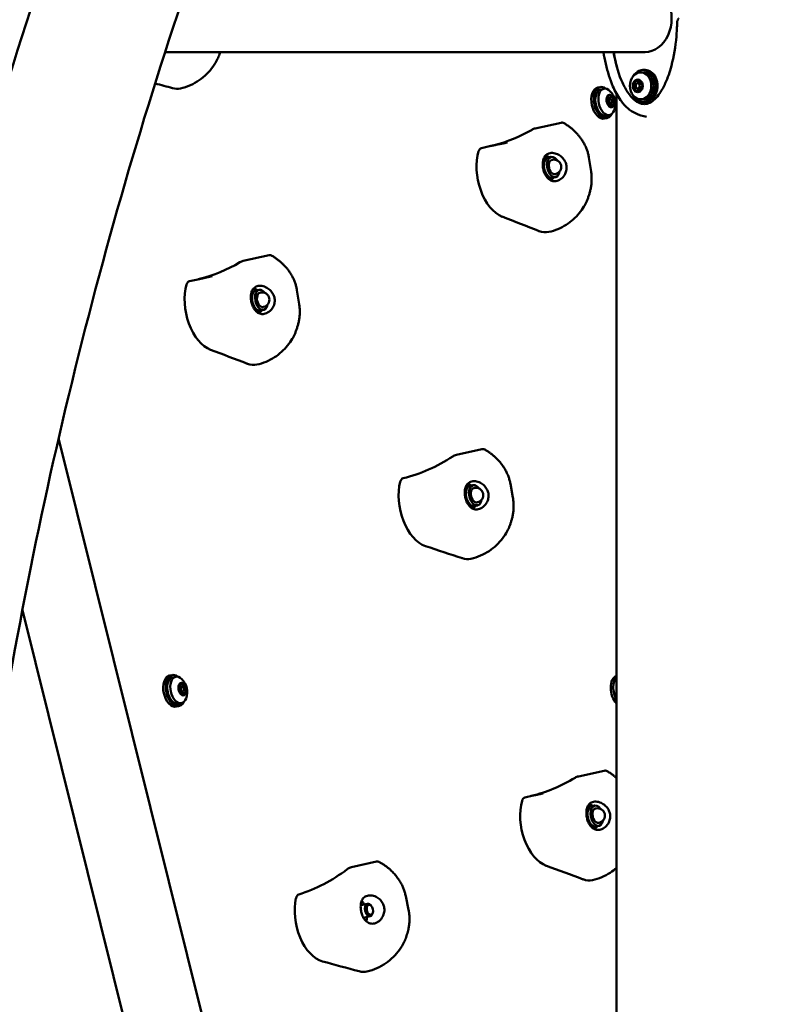
# Model space of a CAD drawing. Units: millimetres. Extents: x 1662 to 3118, y 676 to 1029.
# Drawn here: x 2855 to 2902, y 804 to 866 of the extents above; entities that cross this region are included whole.
import ezdxf

# ---------------------------------------------------------------- set-up
doc = ezdxf.new("R2010")
doc.units = ezdxf.units.MM
doc.header["$LTSCALE"] = 10
doc.layers.add('Widoczne (ISO)', color=7, linetype='Continuous', lineweight=50)
doc.styles.get("Standard").update_dxf_attribs({"font": 'tahoma.ttf'})
doc.dimstyles.new('Karol 10', dxfattribs={"dimtxt": 10, "dimasz": 5, "dimexe": 0.18, "dimexo": 0.0625, "dimgap": 0.09, "dimtad": 1, "dimdec": 0, "dimzin": 0, "dimdsep": 46, "dimtxsty": 'Standard', "dimcen": 0.09, "dimadec": 0, "dimazin": 0, "dimtfac": 1, "dimtdec": 0, "dimtofl": 0, "dimtmove": 0, "dimatfit": 3, "dimfxl": 0, "dimtolj": 1, "dimtzin": 0, "dimarcsym": 0})

# ---------------------------------------------------------------- blocks, each defined once
blk = doc.blocks.new('A$C62DE3685')
at = {"layer": 'Widoczne (ISO)'}
for p, q in [((1183.573, 188.281), (1213.794, 188.281)), ((1213.671, 187.001), (1213.518, 187.001)), ((1213.671, 187.151), (1213.794, 187.151)), ((1213.22, 186.22), (1213.074, 186.22)), ((1213.382, 186.445), (1213.286, 186.445)), ((1213.334, 186.311), (1213.518, 186.311)), ((1213.382, 186.445), (1213.519, 186.445)), ((1213.593, 186.22), (1213.595, 186.22)), ((1210.814, 186.037), (1210.971, 186.072)), ((1211.003, 185.926), (1211.2, 185.969)), ((1211.995, 126.651), (1211.995, 185.664)), ((1213.074, 186.081), (1213.22, 186.081)), ((1213.286, 185.856), (1213.382, 185.856)), ((1213.334, 185.991), (1213.518, 185.991)), ((1213.519, 185.856), (1213.382, 185.856)), ((1213.595, 186.081), (1213.593, 186.081)), ((1211.383, 185.39), (1211.457, 185.407)), ((1211.585, 185.347), (1211.4, 185.307)), ((1211.654, 185.035), (1211.442, 184.988)), ((1211.51, 184.976), (1211.462, 184.965)), ((1211.728, 185.407), (1211.492, 185.355)), ((1211.572, 184.93), (1211.781, 184.976)), ((1213.671, 185.301), (1213.518, 185.301)), ((1213.671, 185.151), (1213.794, 185.151)), ((1211.37, 184.266), (1211.566, 184.309)), ((1206.877, 183.466), (1208.509, 183.827)), ((1211.245, 184.084), (1211.402, 184.119)), ((1203.492, 182.234), (1204.007, 182.348)), ((1207.468, 181.682), (1207.633, 181.719)), ((1207.685, 181.628), (1207.879, 181.671)), ((1207.92, 181.485), (1207.959, 181.494)), ((1210.259, 181.629), (1210.396, 180.753)), ((1208.118, 180.587), (1208.158, 180.595)), ((1207.806, 180.221), (1207.927, 180.247)), ((1207.966, 180.358), (1208.159, 180.401)), ((1188.489, 175.116), (1190.117, 175.475)), ((1185.109, 173.843), (1185.629, 173.957)), ((1189.088, 173.312), (1189.253, 173.348)), ((1189.305, 173.257), (1189.499, 173.3)), ((1189.54, 173.114), (1189.579, 173.123)), ((1191.874, 173.279), (1192.014, 172.405)), ((1189.426, 171.85), (1189.546, 171.876)), ((1189.586, 171.988), (1189.779, 172.03)), ((1189.738, 172.216), (1189.777, 172.225)), ((1191.855, 103.644), (1176.866, 163.945)), ((1201.92, 162.907), (1203.523, 163.261)), ((1202.559, 161.002), (1202.722, 161.038)), ((1202.774, 160.947), (1202.968, 160.99)), ((1203.009, 160.804), (1203.048, 160.813)), ((1205.315, 161.078), (1205.473, 160.208)), ((1202.891, 159.539), (1203.015, 159.566)), ((1203.054, 159.678), (1203.248, 159.72)), ((1203.207, 159.906), (1203.246, 159.914)), ((1187.292, 101.979), (1174.581, 153.115)), ((1183.855, 148.989), (1184.012, 149.024)), ((1184.044, 148.878), (1184.241, 148.921)), ((1184.424, 148.342), (1184.498, 148.358)), ((1184.626, 148.299), (1184.441, 148.259)), ((1184.769, 148.358), (1184.533, 148.306)), ((1184.695, 147.987), (1184.483, 147.94)), ((1184.551, 147.928), (1184.504, 147.917)), ((1184.613, 147.882), (1184.822, 147.928)), ((1184.286, 147.036), (1184.443, 147.071)), ((1184.411, 147.218), (1184.607, 147.261)), ((1209.607, 142.642), (1211.228, 143)), ((1206.233, 141.319), (1206.758, 141.435)), ((1210.215, 140.813), (1210.379, 140.849)), ((1210.432, 140.758), (1210.625, 140.801)), ((1210.666, 140.616), (1210.705, 140.624)), ((1210.864, 139.717), (1210.904, 139.726)), ((1210.551, 139.351), (1210.673, 139.378)), ((1210.712, 139.489), (1210.905, 139.532)), ((1195.319, 136.922), (1196.893, 137.27)), ((1198.725, 135.104), (1198.903, 134.239)), ((1195.889, 134.521), (1196.319, 134.616)), ((1196.556, 134.483), (1196.517, 134.527)), ((1196.65, 134.055), (1196.634, 133.998)), ((1196.061, 133.74), (1196.491, 133.835))]:
    blk.add_line(p, q, dxfattribs=at)
for centre, radius, start, end in [((1210.764, 185.002), 1.159, 339.99254, 44.90811), ((1208.058, 181.045), 0.46, 282.45033, 102.45033), ((1189.678, 172.674), 0.46, 282.45033, 102.45033), ((1203.147, 160.364), 0.46, 282.45033, 102.45033), ((1183.805, 147.954), 1.159, 339.99254, 44.90811), ((1210.805, 140.175), 0.46, 282.45033, 102.45033)]:
    blk.add_arc(centre, radius, start, end, dxfattribs=at)
for centre, major_axis, ratio, start_param, end_param in [((1213.794, 190.401), (0, -2.12), 0.789934, 0, 3.141593), ((1213.671, 186.151), (0, -1), 0.789934, 5.335612, 10.372351), ((1213.671, 186.151), (0, -0.85), 0.789934, 0, 3.141593), ((1213.794, 186.151), (0, -1), 0.789934, 0, 3.141593), ((171.359, 28218.599), (6226.281, -28200.614), 0.592672, 5.983333, 5.983395), ((1211.186, 185.096), (0.216, -0.976), 0.592672, 2.524995, 6.899783), ((1213.334, 186.151), (0, -0.4), 0.789934, 3.665191, 4.712389), ((1213.073, 186.151), (0, 0.07), 0.789934, 6.273084, 7.853982), ((1213.073, 186.151), (0, -0.07), 0.789934, 4.712389, 6.293286), ((1213.334, 186.151), (0, -0.4), 0.789934, 4.712389, 5.759587), ((1213.074, 186.27), (0, -0.05), 0.789934, 6.273084, 7.504044), ((1213.334, 186.151), (0, 0.3), 0.789934, 0.873537, 1.220858), ((1213.203, 186.436), (0, 0.07), 0.789934, 0.523599, 2.104496), ((1213.122, 186.375), (0, 0.05), 0.789934, 4.01513, 5.246089), ((1213.334, 186.151), (0, 0.4), 0.789934, 5.759587, 6.806784), ((1213.203, 186.436), (0, 0.07), 0.789934, 5.225887, 6.806784), ((1213.257, 186.151), (0, 0.07), 0.789934, 0.976671, 2.164921), ((1213.286, 186.495), (0, -0.05), 0.789934, 5.225887, 6.456846), ((1213.334, 186.151), (0, 0.3), 0.789934, 6.109525, 6.456846), ((1213.518, 186.151), (0, -0.3), 0.789934, 4.01513, 4.155739), ((1213.387, 186.436), (0, 0.07), 0.789934, 1.442628, 2.104496), ((1213.306, 186.375), (0, -0.05), 0.789934, 0.873537, 2.104496), ((1213.382, 186.495), (0, -0.05), 0.789934, 6.109525, 7.340484), ((1213.464, 186.436), (0, 0.07), 0.789934, 5.759587, 7.340484), ((1213.464, 186.436), (0, -0.07), 0.789934, 1.037096, 2.617994), ((1213.334, 186.151), (0, 0.4), 0.789934, 4.712389, 5.759587), ((1213.334, 186.151), (0, 0.4), 0.789934, 3.665191, 4.712389), ((1213.546, 186.375), (0, -0.05), 0.789934, 4.178689, 5.409648), ((1213.334, 186.151), (0, -0.3), 0.789934, 1.920734, 2.268056), ((1213.518, 186.151), (0, 0.16), 0.789934, 6.14631, 6.283185), ((1213.593, 186.27), (0, -0.05), 0.789934, 5.062327, 6.293286), ((1213.594, 186.151), (0, 0.07), 0.789934, 4.712389, 6.293286), ((1213.594, 186.151), (0, -0.07), 0.789934, 6.273084, 7.853982), ((1213.518, 186.151), (0, 0.16), 0.789934, 4.464967, 4.959811), ((1183.952, 188.624), (0.582, -2.637), 0.592672, 5.983395, 6.283185), ((1211.029, 185.061), (0.216, -0.976), 0.592672, 3.141593, 6.283185), ((1211.186, 185.096), (-0.183, 0.83), 0.592672, 0, 3.141593), ((1211.383, 185.139), (-0.183, 0.83), 0.592672, 5.533064, 10.174899), ((1211.619, 185.191), (-0.086, 0.391), 0.592672, 6.153071, 7.200269), ((1211.501, 185.515), (0.0108, -0.0488), 0.592672, 0.219824, 1.450783), ((1211.573, 185.516), (-0.0151, 0.0684), 0.592672, 6.153071, 7.733969), ((1211.573, 185.516), (-0.0151, 0.0684), 0.592672, 4.572174, 6.153071), ((1211.619, 185.191), (-0.086, 0.391), 0.592672, 5.105874, 6.153071), ((1211.646, 185.515), (0.0108, -0.0488), 0.592672, 4.572174, 5.803133), ((1213.074, 186.031), (0, 0.05), 0.789934, 5.062327, 6.293286), ((1213.334, 186.151), (0, 0.3), 0.789934, 1.920734, 2.268056), ((1213.203, 185.865), (0, 0.07), 0.789934, 1.037096, 2.617994), ((1213.122, 185.926), (0, 0.05), 0.789934, 4.178689, 5.409648), ((1213.203, 185.865), (0, -0.07), 0.789934, 5.759587, 7.340484), ((1213.334, 186.151), (0, -0.4), 0.789934, 5.759587, 6.806784), ((1213.286, 185.806), (0, 0.05), 0.789934, 6.109525, 7.340484), ((1213.334, 186.151), (0, -0.3), 0.789934, 6.109525, 6.456846), ((1213.518, 186.151), (0, -0.3), 0.789934, 5.269039, 5.409648), ((1213.387, 185.865), (0, 0.07), 0.789934, 1.037096, 1.698964), ((1213.306, 185.926), (0, 0.05), 0.789934, 4.178689, 5.409648), ((1213.382, 185.806), (0, 0.05), 0.789934, 5.225887, 6.456846), ((1213.464, 185.865), (0, -0.07), 0.789934, 5.225887, 6.806784), ((1213.464, 185.865), (0, -0.07), 0.789934, 0.523599, 2.104496), ((1213.546, 185.926), (0, -0.05), 0.789934, 4.01513, 5.246089), ((1213.334, 186.151), (0, -0.3), 0.789934, 0.873537, 1.220858), ((1213.518, 186.151), (0, -0.16), 0.789934, 0, 0.136875), ((1213.593, 186.031), (0, 0.05), 0.789934, 6.273084, 7.504044), ((1211.619, 185.191), (0.086, -0.391), 0.592672, 4.058676, 5.105874), ((1211.424, 185.354), (-0.0151, 0.0684), 0.592672, 0.917084, 2.497981), ((1211.424, 185.354), (-0.0151, 0.0684), 0.592672, 5.619371, 7.200269), ((1211.403, 185.251), (-0.0108, 0.0488), 0.592672, 4.408614, 5.639574), ((1211.47, 185.029), (-0.0151, 0.0684), 0.592672, 0.383384, 1.964281), ((1211.383, 185.139), (-0.065, 0.293), 0.592672, 5.455812, 5.669175), ((1211.619, 185.191), (-0.065, 0.293), 0.592672, 1.267022, 1.614343), ((1211.447, 185.455), (0.0108, -0.0488), 0.592672, 5.619371, 6.850331), ((1211.47, 185.029), (0.0151, -0.0684), 0.592672, 5.105874, 6.686771), ((1211.619, 185.191), (0.086, -0.391), 0.592672, 5.105874, 6.153071), ((1211.42, 185.132), (0.0108, -0.0488), 0.592672, 0.383384, 1.614343), ((1211.481, 185.403), (0.0108, -0.0488), 0.592672, 5.455812, 6.283185), ((1211.619, 185.191), (-0.065, 0.293), 0.592672, 0.219824, 0.567145), ((1211.521, 184.927), (-0.0108, 0.0488), 0.592672, 5.455812, 6.686771), ((1211.619, 185.191), (-0.065, 0.293), 0.592672, 2.314219, 2.661541), ((1211.532, 185.302), (0.0151, -0.0684), 0.592672, 2.069416, 2.610535), ((1211.592, 184.867), (-0.0108, 0.0488), 0.592672, 4.572174, 5.803133), ((1211.578, 184.977), (0.0151, -0.0684), 0.592672, 0.881534, 2.191025), ((1211.619, 185.191), (0.065, -0.293), 0.592672, 2.314219, 2.661541), ((1211.619, 185.191), (0.086, -0.391), 0.592672, 6.153071, 7.200269), ((1211.717, 185.455), (0.0108, -0.0488), 0.592672, 5.455812, 6.686771), ((1211.737, 184.867), (-0.0108, 0.0488), 0.592672, 0.219824, 1.450783), ((1211.619, 185.191), (0.065, -0.293), 0.592672, 0.219824, 0.567145), ((1211.768, 185.354), (-0.0151, 0.0684), 0.592672, 5.105874, 6.686771), ((1211.792, 184.927), (-0.0108, 0.0488), 0.592672, 5.619371, 6.850331), ((1211.818, 185.251), (-0.0108, 0.0488), 0.592672, 0.383384, 1.614343), ((1211.619, 185.191), (0.065, -0.293), 0.592672, 1.267022, 1.614343), ((1211.768, 185.354), (0.0151, -0.0684), 0.592672, 0.383384, 1.964281), ((1211.619, 185.191), (-0.086, 0.391), 0.592672, 4.058676, 5.105874), ((1211.814, 185.029), (0.0151, -0.0684), 0.592672, 5.619371, 7.200269), ((1211.835, 185.132), (0.0108, -0.0488), 0.592672, 4.408614, 5.639574), ((1211.814, 185.029), (0.0151, -0.0684), 0.592672, 0.917084, 2.497981), ((1211.665, 184.866), (0.0151, -0.0684), 0.592672, 4.572174, 6.153071), ((1211.665, 184.866), (0.0151, -0.0684), 0.592672, 6.153071, 7.733969), ((1198.128, 208.617), (5.806, -26.297), 0.592672, 0.023184, 0.183401), ((1207.296, 181.567), (-0.419, 1.9), 0.592672, 0, 0.183401), ((1204.839, 180.474), (0.58, -2.626), 0.592672, 3.955253, 5.905066), ((1203.603, 181.73), (-0.111, 0.504), 0.592672, 0, 0.81366), ((1204.584, 180.187), (-1.86, 1.315), 0.957265, 5.555827, 5.566752), ((1207.826, 180.993), (-0.14, 0.635), 0.592672, 0.488992, 1.53619), ((1207.826, 180.993), (-0.14, 0.635), 0.592672, 0, 0.488992), ((1208.019, 181.036), (-0.14, 0.635), 0.592672, 5.311631, 10.396332), ((1208.019, 181.036), (-0.099, 0.449), 0.592672, 0, 3.141593), ((1207.826, 180.993), (-0.14, 0.635), 0.592672, 1.53619, 2.583387), ((1207.826, 180.993), (0.14, -0.635), 0.592672, 5.72498, 6.283185), ((1588.596, 27748.749), (6226.281, -28200.613), 0.592672, 5.905066, 5.905196), ((1207.152, 179.579), (0.582, -2.637), 0.592672, 5.905196, 6.283185), ((1179.637, 200.207), (5.806, -26.297), 0.592672, 0.019437, 0.19015), ((1188.909, 173.216), (-0.419, 1.9), 0.592672, 0, 0.19015), ((1185.22, 173.339), (-0.111, 0.504), 0.592672, 0, 0.820409), ((1186.206, 171.801), (-1.871, 1.294), 0.956679, 5.54829, 5.556559), ((1186.46, 172.095), (0.58, -2.626), 0.592672, 3.962002, 5.911815), ((1189.445, 172.622), (-0.14, 0.635), 0.592672, 0.488992, 1.53619), ((1189.445, 172.622), (-0.14, 0.635), 0.592672, 0, 0.488992), ((1189.639, 172.665), (-0.14, 0.635), 0.592672, 5.311631, 10.396332), ((1189.639, 172.665), (-0.099, 0.449), 0.592672, 0, 3.141593), ((1189.445, 172.622), (-0.14, 0.635), 0.592672, 1.53619, 2.583387), ((1189.445, 172.622), (0.14, -0.635), 0.592672, 5.72498, 6.283185), ((1449.877, 27786.854), (6226.281, -28200.613), 0.592672, 5.911815, 5.911945), ((1188.774, 171.224), (0.582, -2.637), 0.592672, 5.911945, 6.283185), ((1192.553, 187.676), (5.806, -26.297), 0.592672, 0.013269, 0.224351), ((1202.34, 161.007), (-0.419, 1.9), 0.592672, 0, 0.224351), ((1198.68, 160.924), (-0.111, 0.504), 0.592672, 0.013269, 0.85461), ((1199.936, 159.741), (0.58, -2.626), 0.592672, 3.996202, 5.946016), ((1202.914, 160.312), (-0.14, 0.635), 0.592672, 0.488992, 1.53619), ((1202.914, 160.312), (-0.14, 0.635), 0.592672, 0, 0.488992), ((1203.108, 160.355), (-0.14, 0.635), 0.592672, 5.311631, 10.396332), ((1203.108, 160.355), (-0.099, 0.449), 0.592672, 0, 3.141593), ((1202.914, 160.312), (-0.14, 0.635), 0.592672, 1.53619, 2.583387), ((1202.914, 160.312), (0.14, -0.635), 0.592672, 5.72498, 6.283185), ((853.445, 27990.685), (6226.281, -28200.613), 0.592672, 5.946016, 5.946146), ((1202.25, 158.993), (0.582, -2.637), 0.592672, 5.946146, 6.283185), ((1184.07, 148.013), (0.216, -0.976), 0.592672, 3.141593, 6.283185), ((1184.228, 148.048), (0.216, -0.976), 0.592672, 2.524995, 6.899783), ((1184.424, 148.091), (-0.183, 0.83), 0.592672, 5.533064, 10.174899), ((1212.254, 148.013), (-0.216, 0.976), 0.592672, 0.076146, 2.352249), ((1212.412, 148.048), (-0.216, 0.976), 0.592672, 0.3831, 2.045294), ((1184.228, 148.048), (-0.183, 0.83), 0.592672, 0, 3.141593), ((1184.66, 148.143), (0.086, -0.391), 0.592672, 4.058676, 5.105874), ((1184.465, 148.306), (-0.0151, 0.0684), 0.592672, 0.917084, 2.497981), ((1184.66, 148.143), (-0.086, 0.391), 0.592672, 6.153071, 7.200269), ((1184.465, 148.306), (-0.0151, 0.0684), 0.592672, 5.619371, 7.200269), ((1184.424, 148.091), (-0.065, 0.293), 0.592672, 5.455812, 5.669175), ((1184.488, 148.407), (0.0108, -0.0488), 0.592672, 5.619371, 6.850331), ((1184.522, 148.355), (0.0108, -0.0488), 0.592672, 5.455812, 6.283185), ((1184.66, 148.143), (-0.065, 0.293), 0.592672, 0.219824, 0.567145), ((1184.542, 148.467), (0.0108, -0.0488), 0.592672, 0.219824, 1.450783), ((1184.614, 148.468), (-0.0151, 0.0684), 0.592672, 6.153071, 7.733969), ((1184.573, 148.253), (0.0151, -0.0684), 0.592672, 2.069416, 2.610535), ((1184.614, 148.468), (-0.0151, 0.0684), 0.592672, 4.572174, 6.153071), ((1184.66, 148.143), (-0.086, 0.391), 0.592672, 5.105874, 6.153071), ((1184.687, 148.467), (0.0108, -0.0488), 0.592672, 4.572174, 5.803133), ((1184.66, 148.143), (0.065, -0.293), 0.592672, 2.314219, 2.661541), ((1184.758, 148.407), (0.0108, -0.0488), 0.592672, 5.455812, 6.686771), ((1184.809, 148.306), (-0.0151, 0.0684), 0.592672, 5.105874, 6.686771), ((1184.809, 148.306), (0.0151, -0.0684), 0.592672, 0.383384, 1.964281), ((1184.66, 148.143), (-0.086, 0.391), 0.592672, 4.058676, 5.105874), ((1184.444, 148.203), (-0.0108, 0.0488), 0.592672, 4.408614, 5.639574), ((1184.511, 147.981), (-0.0151, 0.0684), 0.592672, 0.383384, 1.964281), ((1184.66, 148.143), (-0.065, 0.293), 0.592672, 1.267022, 1.614343), ((1184.511, 147.981), (0.0151, -0.0684), 0.592672, 5.105874, 6.686771), ((1184.66, 148.143), (0.086, -0.391), 0.592672, 5.105874, 6.153071), ((1184.461, 148.084), (0.0108, -0.0488), 0.592672, 0.383384, 1.614343), ((1184.562, 147.879), (-0.0108, 0.0488), 0.592672, 5.455812, 6.686771), ((1184.66, 148.143), (-0.065, 0.293), 0.592672, 2.314219, 2.661541), ((1184.634, 147.819), (-0.0108, 0.0488), 0.592672, 4.572174, 5.803133), ((1184.619, 147.928), (0.0151, -0.0684), 0.592672, 0.881534, 2.191025), ((1184.706, 147.818), (0.0151, -0.0684), 0.592672, 4.572174, 6.153071), ((1184.66, 148.143), (0.086, -0.391), 0.592672, 6.153071, 7.200269), ((1184.706, 147.818), (0.0151, -0.0684), 0.592672, 6.153071, 7.733969), ((1184.778, 147.819), (-0.0108, 0.0488), 0.592672, 0.219824, 1.450783), ((1184.66, 148.143), (0.065, -0.293), 0.592672, 0.219824, 0.567145), ((1184.833, 147.879), (-0.0108, 0.0488), 0.592672, 5.619371, 6.850331), ((1184.859, 148.203), (-0.0108, 0.0488), 0.592672, 0.383384, 1.614343), ((1184.66, 148.143), (0.065, -0.293), 0.592672, 1.267022, 1.614343), ((1184.855, 147.981), (0.0151, -0.0684), 0.592672, 5.619371, 7.200269), ((1184.876, 148.084), (0.0108, -0.0488), 0.592672, 4.408614, 5.639574), ((1184.855, 147.981), (0.0151, -0.0684), 0.592672, 0.917084, 2.497981), ((1200.629, 167.658), (5.806, -26.297), 0.592672, 0.012791, 0.198412), ((1210.026, 140.742), (-0.419, 1.9), 0.592672, 0, 0.198412), ((1207.588, 139.586), (0.58, -2.626), 0.592672, 3.970263, 5.920077), ((1206.344, 140.815), (-0.111, 0.504), 0.592672, 0, 0.828671), ((1207.335, 139.285), (-1.884, 1.267), 0.955945, 5.539241, 5.544252), ((1210.765, 140.166), (-0.14, 0.635), 0.592672, 5.311631, 10.396332), ((1210.572, 140.124), (-0.14, 0.635), 0.592672, 0.488992, 1.53619), ((1210.572, 140.124), (-0.14, 0.635), 0.592672, 0, 0.488992), ((1210.765, 140.166), (-0.099, 0.449), 0.592672, 0, 3.141593), ((1210.572, 140.124), (-0.14, 0.635), 0.592672, 1.53619, 2.583387), ((1210.572, 140.124), (0.14, -0.635), 0.592672, 5.72498, 6.283185), ((1185.381, 161.289), (5.806, -26.297), 0.592672, 0.05202, 0.263102), ((1195.739, 135.023), (-0.419, 1.9), 0.592672, 0, 0.263102), ((1323.672, 27809.537), (6226.281, -28200.613), 0.592672, 5.920077, 5.920207), ((1209.902, 138.744), (0.582, -2.637), 0.592672, 5.920207, 6.283185), ((1193.39, 133.593), (0.58, -2.626), 0.592672, 4.034954, 5.984767), ((1192.117, 134.707), (-0.111, 0.504), 0.592672, 0.05202, 0.893361), ((1195.731, 134.076), (-0.194, 0.879), 0.592672, 5.172943, 5.525971), ((1196.405, 134.225), (-0.086, 0.391), 0.592672, 5.456289, 10.251674), ((1195.731, 134.076), (-0.194, 0.879), 0.592672, 3.901248, 4.251835), ((156.363, 28170.141), (6226.281, -28200.613), 0.592672, 5.984767, 5.984897), ((1195.7, 132.986), (0.582, -2.637), 0.592672, 5.984897, 6.283185)]:
    blk.add_ellipse(centre, major_axis=major_axis, ratio=ratio, start_param=start_param, end_param=end_param, dxfattribs=at)
for centre, major_axis, ratio in [((1213.518, 186.151), (0, -0.85), 0.789934), ((1213.334, 186.151), (0, -0.16), 0.789934), ((1211.619, 185.191), (-0.034, 0.156), 0.592672), ((1184.66, 148.143), (-0.034, 0.156), 0.592672), ((1196.465, 134.238), (0.07, -0.316), 0.592672)]:
    blk.add_ellipse(centre, major_axis=major_axis, ratio=ratio, dxfattribs=at)
for points, knots in [([(1160.321, 96.5), (1160.321, 105.997), (1160.756, 115.493), (1162.497, 134.397), (1163.802, 143.803), (1167.268, 162.437), (1169.429, 171.664), (1174.588, 189.85), (1177.586, 198.81), (1184.39, 216.377), (1188.196, 224.984), (1192.388, 233.374)], [4.712308, 4.712308, 4.712308, 4.712308, 4.8100627, 4.8100627, 4.9078173, 4.9078173, 5.0055719, 5.0055719, 5.1033265, 5.1033265, 5.2010812, 5.2010812, 5.2010812, 5.2010812]), ([(1169.211, 96.501), (1169.211, 105.725), (1169.634, 114.95), (1171.325, 133.31), (1172.592, 142.446), (1175.958, 160.542), (1178.057, 169.502), (1183.066, 187.16), (1185.976, 195.858), (1192.58, 212.908), (1196.273, 221.261), (1200.34, 229.401)], [4.712308, 4.712308, 4.712308, 4.712308, 4.8100627, 4.8100627, 4.9078173, 4.9078173, 5.0055719, 5.0055719, 5.1033265, 5.1033265, 5.2010812, 5.2010812, 5.2010812, 5.2010812]), ([(1213.763, 185.002), (1213.874, 185.002), (1213.989, 185.031), (1214.207, 185.14), (1214.313, 185.218), (1214.522, 185.417), (1214.626, 185.543), (1214.853, 185.872), (1214.97, 186.089), (1215.229, 186.659), (1215.353, 187.03), (1215.612, 188.004), (1215.712, 188.628), (1215.795, 189.553), (1215.811, 189.856), (1215.818, 190.158)], [0, 0, 0, 0, 0.518184, 0.518184, 1.008768, 1.008768, 1.562369, 1.562369, 2.347801, 2.347801, 3.547683, 3.547683, 5.435068, 5.435068, 6.342484, 6.342484, 6.342484, 6.342484]), ([(1215.818, 190.158), (1215.818, 190.178), (1215.821, 190.197), (1215.829, 190.234), (1215.835, 190.252), (1215.848, 190.287), (1215.856, 190.304), (1215.873, 190.338), (1215.883, 190.354), (1215.9, 190.38), (1215.907, 190.391), (1215.914, 190.401)], [0.6416485, 0.6416485, 0.6416485, 0.6416485, 0.7000159, 0.7000159, 0.7583833, 0.7583833, 0.8167507, 0.8167507, 0.875118, 0.875118, 0.9112558, 0.9112558, 0.9112558, 0.9112558]), ([(1186.875, 187.848), (1186.898, 187.894), (1186.92, 187.942), (1186.962, 188.041), (1186.982, 188.092), (1187.018, 188.189), (1187.033, 188.234), (1187.048, 188.281)], [11.9924931, 11.9924931, 11.9924931, 11.9924931, 12.168662, 12.168662, 12.3448308, 12.3448308, 12.4937626, 12.4937626, 12.4937626, 12.4937626]), ([(1213.203, 184.419), (1213.024, 184.495), (1212.856, 184.606), (1212.537, 184.885), (1212.386, 185.061), (1212.066, 185.514), (1211.909, 185.808), (1211.581, 186.564), (1211.433, 187.045), (1211.263, 187.78), (1211.215, 188.029), (1211.174, 188.281)], [0, 0, 0, 0, 0.668703, 0.668703, 1.420345, 1.420345, 2.464951, 2.464951, 3.993076, 3.993076, 4.760918, 4.760918, 4.760918, 4.760918]), ([(1213.763, 185.002), (1213.635, 185.002), (1213.38, 185.063), (1212.993, 185.347), (1212.619, 185.834), (1212.175, 186.724), (1211.925, 187.626), (1211.812, 188.281)], [3.141593, 3.141593, 3.141593, 3.141593, 3.337942, 3.534292, 3.730641, 3.926991, 4.311578, 4.311578, 4.311578, 4.311578]), ([(1212.128, 186.985), (1212.097, 187.082), (1211.979, 187.485), (1211.882, 187.928), (1211.823, 188.277), (1211.823, 188.28)], [4.0588546, 4.0588546, 4.0588546, 4.0588546, 4.1233404, 4.3196899, 4.3218339, 4.3218339, 4.3218339, 4.3218339]), ([(1184.534, 185.988), (1184.75, 186.035), (1184.961, 186.104), (1185.36, 186.28), (1185.548, 186.386), (1185.896, 186.626), (1186.056, 186.76), (1186.343, 187.047), (1186.471, 187.2), (1186.696, 187.517), (1186.793, 187.681), (1186.875, 187.848)], [0, 0, 0, 0, 0.1594982, 0.1594982, 0.3189964, 0.3189964, 0.4784946, 0.4784946, 0.6379929, 0.6379929, 0.7974911, 0.7974911, 0.7974911, 0.7974911]), ([(1208.694, 183.796), (1208.684, 183.802), (1208.674, 183.807), (1208.652, 183.817), (1208.64, 183.821), (1208.616, 183.827), (1208.603, 183.83), (1208.576, 183.833), (1208.563, 183.833), (1208.536, 183.832), (1208.522, 183.83), (1208.509, 183.827)], [3.3176134, 3.3176134, 3.3176134, 3.3176134, 3.3712346, 3.3712346, 3.4248559, 3.4248559, 3.4784772, 3.4784772, 3.5320985, 3.5320985, 3.5857198, 3.5857198, 3.5857198, 3.5857198]), ([(1209.516, 183.129), (1209.47, 183.179), (1209.423, 183.228), (1209.324, 183.325), (1209.273, 183.372), (1209.166, 183.465), (1209.112, 183.51), (1208.998, 183.597), (1208.94, 183.639), (1208.819, 183.72), (1208.757, 183.759), (1208.694, 183.796)], [2.2378792, 2.2378792, 2.2378792, 2.2378792, 2.2951854, 2.2951854, 2.3524916, 2.3524916, 2.4097978, 2.4097978, 2.467104, 2.467104, 2.5244102, 2.5244102, 2.5244102, 2.5244102]), ([(1209.829, 182.723), (1209.81, 182.752), (1209.79, 182.782), (1209.75, 182.839), (1209.73, 182.867), (1209.688, 182.922), (1209.667, 182.95), (1209.625, 183.003), (1209.603, 183.029), (1209.56, 183.08), (1209.538, 183.105), (1209.516, 183.129)], [12.8733374, 12.8733374, 12.8733374, 12.8733374, 12.9804527, 12.9804527, 13.0875681, 13.0875681, 13.1946835, 13.1946835, 13.3017988, 13.3017988, 13.4089142, 13.4089142, 13.4089142, 13.4089142]), ([(1205.124, 182.584), (1205.056, 182.569), (1204.986, 182.553), (1204.844, 182.523), (1204.772, 182.508), (1204.625, 182.477), (1204.55, 182.461), (1204.401, 182.43), (1204.326, 182.414), (1204.178, 182.384), (1204.104, 182.368), (1204.031, 182.353)], [-1.141974, -1.141974, -1.141974, -1.141974, -0.913579, -0.913579, -0.685185, -0.685185, -0.45679, -0.45679, -0.228395, -0.228395, 0, 0, 0, 0]), ([(1209.829, 182.723), (1209.874, 182.654), (1209.916, 182.585), (1209.994, 182.444), (1210.029, 182.372), (1210.093, 182.228), (1210.122, 182.154), (1210.173, 182.007), (1210.195, 181.932), (1210.232, 181.782), (1210.247, 181.705), (1210.259, 181.629)], [-1.7187, -1.7187, -1.7187, -1.7187, -1.471682, -1.471682, -1.224664, -1.224664, -0.977646, -0.977646, -0.730628, -0.730628, -0.48361, -0.48361, -0.48361, -0.48361]), ([(1208.844, 181.122), (1208.845, 181.118), (1208.846, 181.114), (1208.857, 181.031), (1208.858, 180.953), (1208.834, 180.778), (1208.804, 180.684), (1208.707, 180.491), (1208.633, 180.398), (1208.458, 180.25), (1208.358, 180.195), (1208.162, 180.142), (1208.069, 180.137), (1207.894, 180.172), (1207.814, 180.209), (1207.664, 180.324), (1207.597, 180.403), (1207.495, 180.575), (1207.457, 180.662), (1207.4, 180.839), (1207.38, 180.927), (1207.355, 181.103), (1207.351, 181.191), (1207.359, 181.371), (1207.374, 181.46), (1207.43, 181.626), (1207.472, 181.699), (1207.587, 181.823), (1207.661, 181.869), (1207.838, 181.924), (1207.94, 181.929), (1208.151, 181.896), (1208.259, 181.857), (1208.452, 181.747), (1208.538, 181.68), (1208.679, 181.524), (1208.736, 181.44), (1208.81, 181.275), (1208.832, 181.199), (1208.844, 181.122)], [-5.804017, -5.804017, -5.804017, -5.804017, -5.791964, -5.791964, -5.553995, -5.553995, -5.248882, -5.248882, -4.865205, -4.865205, -4.470671, -4.470671, -4.121573, -4.121573, -3.790299, -3.790299, -3.438056, -3.438056, -3.144354, -3.144354, -2.876754, -2.876754, -2.606405, -2.606405, -2.304176, -2.304176, -1.981406, -1.981406, -1.631304, -1.631304, -1.255908, -1.255908, -0.879146, -0.879146, -0.542778, -0.542778, -0.236129, -0.236129, 0, 0, 0, 0]), ([(1210.396, 180.753), (1210.409, 180.671), (1210.419, 180.589), (1210.431, 180.423), (1210.433, 180.34), (1210.432, 180.173), (1210.428, 180.09), (1210.413, 179.922), (1210.402, 179.839), (1210.373, 179.672), (1210.355, 179.588), (1210.334, 179.505)], [-1.23509, -1.23509, -1.23509, -1.23509, -0.988072, -0.988072, -0.741054, -0.741054, -0.494036, -0.494036, -0.247018, -0.247018, 0, 0, 0, 0]), ([(1209.949, 178.551), (1209.98, 178.602), (1210.011, 178.657), (1210.069, 178.772), (1210.098, 178.832), (1210.152, 178.958), (1210.179, 179.022), (1210.228, 179.155), (1210.251, 179.223), (1210.295, 179.363), (1210.315, 179.433), (1210.334, 179.505)], [11.792574, 11.792574, 11.792574, 11.792574, 12.008727, 12.008727, 12.224879, 12.224879, 12.441032, 12.441032, 12.657185, 12.657185, 12.873337, 12.873337, 12.873337, 12.873337]), ([(1207.734, 176.943), (1207.933, 176.987), (1208.126, 177.048), (1208.492, 177.202), (1208.666, 177.293), (1208.989, 177.5), (1209.139, 177.615), (1209.413, 177.86), (1209.537, 177.991), (1209.762, 178.264), (1209.861, 178.406), (1209.949, 178.551)], [6.2831853, 6.2831853, 6.2831853, 6.2831853, 6.4305389, 6.4305389, 6.5778924, 6.5778924, 6.725246, 6.725246, 6.8725995, 6.8725995, 7.0199531, 7.0199531, 7.0199531, 7.0199531]), ([(1190.3, 175.445), (1190.291, 175.451), (1190.281, 175.456), (1190.259, 175.465), (1190.247, 175.469), (1190.223, 175.476), (1190.21, 175.478), (1190.184, 175.481), (1190.17, 175.481), (1190.143, 175.48), (1190.13, 175.478), (1190.117, 175.475)], [3.3068905, 3.3068905, 3.3068905, 3.3068905, 3.360017, 3.360017, 3.4131436, 3.4131436, 3.4662702, 3.4662702, 3.5193967, 3.5193967, 3.5725233, 3.5725233, 3.5725233, 3.5725233]), ([(1191.113, 174.792), (1191.068, 174.841), (1191.02, 174.89), (1190.922, 174.984), (1190.872, 175.031), (1190.767, 175.121), (1190.712, 175.165), (1190.601, 175.25), (1190.543, 175.291), (1190.424, 175.37), (1190.363, 175.409), (1190.3, 175.445)], [2.2432111, 2.2432111, 2.2432111, 2.2432111, 2.2996909, 2.2996909, 2.3561707, 2.3561707, 2.4126506, 2.4126506, 2.4691304, 2.4691304, 2.5256102, 2.5256102, 2.5256102, 2.5256102]), ([(1191.439, 174.375), (1191.419, 174.406), (1191.398, 174.436), (1191.356, 174.495), (1191.335, 174.524), (1191.292, 174.581), (1191.27, 174.609), (1191.226, 174.663), (1191.204, 174.69), (1191.159, 174.742), (1191.136, 174.768), (1191.113, 174.792)], [12.8733374, 12.8733374, 12.8733374, 12.8733374, 12.9839029, 12.9839029, 13.0944684, 13.0944684, 13.205034, 13.205034, 13.3155995, 13.3155995, 13.426165, 13.426165, 13.426165, 13.426165]), ([(1191.439, 174.375), (1191.484, 174.307), (1191.527, 174.237), (1191.604, 174.096), (1191.64, 174.024), (1191.705, 173.879), (1191.734, 173.806), (1191.786, 173.658), (1191.808, 173.584), (1191.846, 173.433), (1191.862, 173.356), (1191.874, 173.279)], [-1.7187, -1.7187, -1.7187, -1.7187, -1.471591, -1.471591, -1.224483, -1.224483, -0.977374, -0.977374, -0.730265, -0.730265, -0.483156, -0.483156, -0.483156, -0.483156]), ([(1186.543, 174.153), (1186.485, 174.14), (1186.427, 174.128), (1186.308, 174.102), (1186.248, 174.089), (1186.128, 174.063), (1186.067, 174.05), (1185.946, 174.025), (1185.886, 174.012), (1185.766, 173.986), (1185.706, 173.974), (1185.647, 173.961)], [-0.9270788, -0.9270788, -0.9270788, -0.9270788, -0.7416631, -0.7416631, -0.5562473, -0.5562473, -0.3708315, -0.3708315, -0.1854158, -0.1854158, 0, 0, 0, 0]), ([(1190.463, 172.757), (1190.464, 172.753), (1190.465, 172.749), (1190.477, 172.667), (1190.477, 172.588), (1190.455, 172.412), (1190.425, 172.318), (1190.329, 172.125), (1190.255, 172.031), (1190.081, 171.882), (1189.981, 171.827), (1189.786, 171.771), (1189.693, 171.766), (1189.517, 171.799), (1189.437, 171.836), (1189.287, 171.949), (1189.22, 172.028), (1189.117, 172.199), (1189.079, 172.286), (1189.021, 172.462), (1189.001, 172.55), (1188.976, 172.726), (1188.971, 172.815), (1188.978, 172.994), (1188.993, 173.084), (1189.048, 173.25), (1189.089, 173.325), (1189.204, 173.45), (1189.277, 173.496), (1189.454, 173.552), (1189.556, 173.558), (1189.767, 173.527), (1189.876, 173.489), (1190.069, 173.38), (1190.155, 173.314), (1190.297, 173.159), (1190.354, 173.074), (1190.428, 172.91), (1190.451, 172.834), (1190.463, 172.757)], [-5.804017, -5.804017, -5.804017, -5.804017, -5.791964, -5.791964, -5.553995, -5.553995, -5.248882, -5.248882, -4.865205, -4.865205, -4.470671, -4.470671, -4.121573, -4.121573, -3.790299, -3.790299, -3.438056, -3.438056, -3.144354, -3.144354, -2.876754, -2.876754, -2.606405, -2.606405, -2.304176, -2.304176, -1.981406, -1.981406, -1.631304, -1.631304, -1.255908, -1.255908, -0.879146, -0.879146, -0.542778, -0.542778, -0.236129, -0.236129, 0, 0, 0, 0]), ([(1192.014, 172.405), (1192.027, 172.323), (1192.037, 172.24), (1192.05, 172.075), (1192.053, 171.992), (1192.052, 171.826), (1192.048, 171.742), (1192.034, 171.575), (1192.023, 171.492), (1191.995, 171.325), (1191.977, 171.241), (1191.956, 171.158)], [-1.235544, -1.235544, -1.235544, -1.235544, -0.988435, -0.988435, -0.741326, -0.741326, -0.494218, -0.494218, -0.247109, -0.247109, 0, 0, 0, 0]), ([(1191.582, 170.216), (1191.613, 170.267), (1191.642, 170.322), (1191.699, 170.435), (1191.727, 170.495), (1191.78, 170.619), (1191.806, 170.682), (1191.854, 170.813), (1191.876, 170.881), (1191.919, 171.018), (1191.938, 171.087), (1191.956, 171.158)], [11.809399, 11.809399, 11.809399, 11.809399, 12.022187, 12.022187, 12.234974, 12.234974, 12.447762, 12.447762, 12.66055, 12.66055, 12.873337, 12.873337, 12.873337, 12.873337]), ([(1189.356, 168.587), (1189.556, 168.632), (1189.75, 168.694), (1190.119, 168.849), (1190.294, 168.942), (1190.62, 169.151), (1190.77, 169.267), (1191.046, 169.517), (1191.17, 169.649), (1191.395, 169.926), (1191.494, 170.069), (1191.582, 170.216)], [0, 0, 0, 0, 0.1483675, 0.1483675, 0.2967349, 0.2967349, 0.4451024, 0.4451024, 0.5934698, 0.5934698, 0.7418373, 0.7418373, 0.7418373, 0.7418373]), ([(1203.701, 163.233), (1203.692, 163.238), (1203.682, 163.243), (1203.661, 163.252), (1203.649, 163.256), (1203.626, 163.262), (1203.613, 163.264), (1203.588, 163.266), (1203.575, 163.267), (1203.548, 163.265), (1203.535, 163.263), (1203.523, 163.261)], [3.2522079, 3.2522079, 3.2522079, 3.2522079, 3.3028788, 3.3028788, 3.3535498, 3.3535498, 3.4042207, 3.4042207, 3.4548917, 3.4548917, 3.5055626, 3.5055626, 3.5055626, 3.5055626]), ([(1204.463, 162.655), (1204.42, 162.698), (1204.374, 162.741), (1204.281, 162.825), (1204.233, 162.866), (1204.134, 162.945), (1204.084, 162.984), (1203.979, 163.059), (1203.925, 163.096), (1203.815, 163.166), (1203.759, 163.2), (1203.701, 163.233)], [2.2706065, 2.2706065, 2.2706065, 2.2706065, 2.3228149, 2.3228149, 2.3750234, 2.3750234, 2.4272319, 2.4272319, 2.4794404, 2.4794404, 2.5316489, 2.5316489, 2.5316489, 2.5316489]), ([(1204.855, 162.18), (1204.831, 162.216), (1204.806, 162.25), (1204.756, 162.318), (1204.73, 162.352), (1204.678, 162.417), (1204.652, 162.448), (1204.599, 162.51), (1204.572, 162.541), (1204.518, 162.599), (1204.491, 162.627), (1204.463, 162.655)], [12.8733374, 12.8733374, 12.8733374, 12.8733374, 13.0016323, 13.0016323, 13.1299271, 13.1299271, 13.258222, 13.258222, 13.3865168, 13.3865168, 13.5148117, 13.5148117, 13.5148117, 13.5148117]), ([(1204.855, 162.18), (1204.902, 162.112), (1204.946, 162.042), (1205.027, 161.901), (1205.064, 161.829), (1205.132, 161.683), (1205.163, 161.609), (1205.218, 161.461), (1205.242, 161.385), (1205.284, 161.233), (1205.301, 161.156), (1205.315, 161.078)], [-1.7187, -1.7187, -1.7187, -1.7187, -1.471225, -1.471225, -1.223749, -1.223749, -0.976273, -0.976273, -0.728798, -0.728798, -0.481322, -0.481322, -0.481322, -0.481322]), ([(1203.927, 160.477), (1203.928, 160.473), (1203.928, 160.469), (1203.942, 160.387), (1203.944, 160.308), (1203.926, 160.131), (1203.898, 160.036), (1203.806, 159.838), (1203.735, 159.742), (1203.565, 159.585), (1203.466, 159.526), (1203.273, 159.464), (1203.18, 159.454), (1203.005, 159.48), (1202.925, 159.513), (1202.773, 159.62), (1202.705, 159.696), (1202.599, 159.863), (1202.559, 159.948), (1202.498, 160.122), (1202.476, 160.209), (1202.447, 160.386), (1202.44, 160.475), (1202.444, 160.656), (1202.457, 160.747), (1202.507, 160.918), (1202.547, 160.995), (1202.658, 161.126), (1202.73, 161.176), (1202.904, 161.24), (1203.006, 161.25), (1203.217, 161.226), (1203.326, 161.192), (1203.521, 161.09), (1203.608, 161.026), (1203.752, 160.875), (1203.811, 160.792), (1203.889, 160.629), (1203.913, 160.554), (1203.927, 160.477)], [-5.804017, -5.804017, -5.804017, -5.804017, -5.791964, -5.791964, -5.553995, -5.553995, -5.248882, -5.248882, -4.865205, -4.865205, -4.470671, -4.470671, -4.121573, -4.121573, -3.790299, -3.790299, -3.438056, -3.438056, -3.144354, -3.144354, -2.876754, -2.876754, -2.606405, -2.606405, -2.304176, -2.304176, -1.981406, -1.981406, -1.631304, -1.631304, -1.255908, -1.255908, -0.879146, -0.879146, -0.542778, -0.542778, -0.236129, -0.236129, 0, 0, 0, 0]), ([(1205.473, 160.208), (1205.488, 160.127), (1205.499, 160.046), (1205.515, 159.882), (1205.519, 159.8), (1205.522, 159.635), (1205.519, 159.552), (1205.508, 159.385), (1205.499, 159.302), (1205.473, 159.135), (1205.457, 159.052), (1205.438, 158.969)], [-1.237378, -1.237378, -1.237378, -1.237378, -0.989902, -0.989902, -0.742427, -0.742427, -0.494951, -0.494951, -0.247476, -0.247476, 0, 0, 0, 0]), ([(1205.115, 158.093), (1205.141, 158.142), (1205.167, 158.193), (1205.217, 158.301), (1205.241, 158.356), (1205.287, 158.472), (1205.309, 158.531), (1205.35, 158.652), (1205.37, 158.714), (1205.406, 158.84), (1205.423, 158.904), (1205.438, 158.969)], [11.895923, 11.895923, 11.895923, 11.895923, 12.0914058, 12.0914058, 12.2868887, 12.2868887, 12.4823716, 12.4823716, 12.6778545, 12.6778545, 12.8733374, 12.8733374, 12.8733374, 12.8733374]), ([(1202.832, 156.356), (1203.039, 156.402), (1203.241, 156.468), (1203.625, 156.632), (1203.806, 156.731), (1204.142, 156.955), (1204.297, 157.079), (1204.579, 157.346), (1204.705, 157.488), (1204.93, 157.784), (1205.029, 157.937), (1205.115, 158.093)], [0, 0, 0, 0, 0.1536131, 0.1536131, 0.3072262, 0.3072262, 0.4608393, 0.4608393, 0.6144524, 0.6144524, 0.7680654, 0.7680654, 0.7680654, 0.7680654]), ([(1211.41, 142.97), (1211.401, 142.976), (1211.391, 142.981), (1211.369, 142.99), (1211.358, 142.994), (1211.334, 143), (1211.321, 143.003), (1211.295, 143.005), (1211.281, 143.006), (1211.254, 143.004), (1211.241, 143.002), (1211.228, 143)], [3.2937337, 3.2937337, 3.2937337, 3.2937337, 3.3462593, 3.3462593, 3.3987848, 3.3987848, 3.4513103, 3.4513103, 3.5038359, 3.5038359, 3.5563614, 3.5563614, 3.5563614, 3.5563614]), ([(1211.995, 142.546), (1211.971, 142.568), (1211.946, 142.59), (1211.869, 142.655), (1211.816, 142.697), (1211.705, 142.78), (1211.649, 142.82), (1211.532, 142.897), (1211.472, 142.935), (1211.41, 142.97)], [2.3336673, 2.3336673, 2.3336673, 2.3336673, 2.3606962, 2.3606962, 2.4161559, 2.4161559, 2.4716157, 2.4716157, 2.5270754, 2.5270754, 2.5270754, 2.5270754]), ([(1207.381, 141.57), (1207.34, 141.561), (1207.299, 141.552), (1207.217, 141.534), (1207.176, 141.525), (1207.094, 141.507), (1207.053, 141.498), (1206.971, 141.481), (1206.93, 141.472), (1206.849, 141.454), (1206.809, 141.446), (1206.769, 141.437)], [-0.6300448, -0.6300448, -0.6300448, -0.6300448, -0.5040358, -0.5040358, -0.3780269, -0.3780269, -0.2520179, -0.2520179, -0.126009, -0.126009, 0, 0, 0, 0]), ([(1211.589, 140.265), (1211.589, 140.261), (1211.59, 140.257), (1211.602, 140.175), (1211.603, 140.097), (1211.582, 139.921), (1211.553, 139.826), (1211.457, 139.632), (1211.384, 139.538), (1211.211, 139.386), (1211.111, 139.33), (1210.917, 139.273), (1210.824, 139.267), (1210.648, 139.298), (1210.568, 139.334), (1210.418, 139.446), (1210.35, 139.524), (1210.247, 139.694), (1210.208, 139.781), (1210.149, 139.956), (1210.129, 140.044), (1210.103, 140.22), (1210.097, 140.309), (1210.104, 140.489), (1210.118, 140.579), (1210.172, 140.746), (1210.213, 140.821), (1210.326, 140.948), (1210.4, 140.995), (1210.576, 141.053), (1210.678, 141.06), (1210.889, 141.03), (1210.997, 140.994), (1211.191, 140.887), (1211.277, 140.82), (1211.42, 140.667), (1211.477, 140.582), (1211.552, 140.418), (1211.576, 140.343), (1211.589, 140.265)], [-5.804017, -5.804017, -5.804017, -5.804017, -5.791964, -5.791964, -5.553995, -5.553995, -5.248882, -5.248882, -4.865205, -4.865205, -4.470671, -4.470671, -4.121573, -4.121573, -3.790299, -3.790299, -3.438056, -3.438056, -3.144354, -3.144354, -2.876754, -2.876754, -2.606405, -2.606405, -2.304176, -2.304176, -1.981406, -1.981406, -1.631304, -1.631304, -1.255908, -1.255908, -0.879146, -0.879146, -0.542778, -0.542778, -0.236129, -0.236129, 0, 0, 0, 0]), ([(1197.066, 137.245), (1197.057, 137.25), (1197.047, 137.254), (1197.026, 137.262), (1197.015, 137.266), (1196.992, 137.271), (1196.98, 137.273), (1196.956, 137.276), (1196.943, 137.276), (1196.918, 137.274), (1196.906, 137.272), (1196.893, 137.27)], [3.189537, 3.189537, 3.189537, 3.189537, 3.2375269, 3.2375269, 3.2855168, 3.2855168, 3.3335067, 3.3335067, 3.3814966, 3.3814966, 3.4294865, 3.4294865, 3.4294865, 3.4294865]), ([(1197.766, 136.747), (1197.725, 136.785), (1197.682, 136.821), (1197.596, 136.893), (1197.551, 136.928), (1197.46, 136.997), (1197.413, 137.03), (1197.318, 137.095), (1197.269, 137.126), (1197.169, 137.187), (1197.118, 137.216), (1197.066, 137.245)], [2.3020513, 2.3020513, 2.3020513, 2.3020513, 2.3493224, 2.3493224, 2.3965936, 2.3965936, 2.4438647, 2.4438647, 2.4911358, 2.4911358, 2.5384069, 2.5384069, 2.5384069, 2.5384069]), ([(1198.236, 136.211), (1198.207, 136.252), (1198.178, 136.292), (1198.117, 136.37), (1198.086, 136.408), (1198.024, 136.482), (1197.992, 136.518), (1197.929, 136.587), (1197.896, 136.621), (1197.831, 136.686), (1197.799, 136.717), (1197.766, 136.747)], [12.8733374, 12.8733374, 12.8733374, 12.8733374, 13.0220321, 13.0220321, 13.1707267, 13.1707267, 13.3194214, 13.3194214, 13.4681161, 13.4681161, 13.6168108, 13.6168108, 13.6168108, 13.6168108]), ([(1210.484, 136.108), (1210.686, 136.152), (1210.882, 136.215), (1211.255, 136.373), (1211.431, 136.467), (1211.738, 136.666), (1211.872, 136.768), (1211.995, 136.876)], [0, 0, 0, 0, 0.1496186, 0.1496186, 0.2992372, 0.2992372, 0.429663, 0.429663, 0.429663, 0.429663]), ([(1198.236, 136.211), (1198.285, 136.143), (1198.331, 136.073), (1198.416, 135.932), (1198.455, 135.86), (1198.527, 135.714), (1198.56, 135.64), (1198.618, 135.49), (1198.644, 135.414), (1198.69, 135.26), (1198.709, 135.182), (1198.725, 135.104)], [-1.7187, -1.7187, -1.7187, -1.7187, -1.470996, -1.470996, -1.223292, -1.223292, -0.975589, -0.975589, -0.727885, -0.727885, -0.480181, -0.480181, -0.480181, -0.480181]), ([(1197.365, 134.414), (1197.365, 134.41), (1197.366, 134.406), (1197.382, 134.324), (1197.386, 134.245), (1197.371, 134.067), (1197.346, 133.97), (1197.26, 133.768), (1197.19, 133.669), (1197.025, 133.505), (1196.928, 133.442), (1196.738, 133.37), (1196.646, 133.356), (1196.471, 133.374), (1196.391, 133.403), (1196.237, 133.503), (1196.168, 133.575), (1196.059, 133.736), (1196.017, 133.82), (1195.952, 133.992), (1195.929, 134.078), (1195.895, 134.254), (1195.886, 134.343), (1195.885, 134.526), (1195.896, 134.619), (1195.942, 134.794), (1195.979, 134.873), (1196.086, 135.012), (1196.156, 135.066), (1196.328, 135.138), (1196.429, 135.153), (1196.64, 135.138), (1196.749, 135.108), (1196.945, 135.013), (1197.033, 134.952), (1197.181, 134.807), (1197.241, 134.726), (1197.323, 134.565), (1197.349, 134.491), (1197.365, 134.414)], [-5.804017, -5.804017, -5.804017, -5.804017, -5.791964, -5.791964, -5.553995, -5.553995, -5.248882, -5.248882, -4.865205, -4.865205, -4.470671, -4.470671, -4.121573, -4.121573, -3.790299, -3.790299, -3.438056, -3.438056, -3.144354, -3.144354, -2.876754, -2.876754, -2.606405, -2.606405, -2.304176, -2.304176, -1.981406, -1.981406, -1.631304, -1.631304, -1.255908, -1.255908, -0.879146, -0.879146, -0.542778, -0.542778, -0.236129, -0.236129, 0, 0, 0, 0]), ([(1198.903, 134.239), (1198.919, 134.159), (1198.932, 134.079), (1198.951, 133.917), (1198.958, 133.836), (1198.963, 133.672), (1198.963, 133.59), (1198.954, 133.425), (1198.947, 133.342), (1198.925, 133.177), (1198.911, 133.094), (1198.893, 133.011)], [-1.238519, -1.238519, -1.238519, -1.238519, -0.990815, -0.990815, -0.743112, -0.743112, -0.495408, -0.495408, -0.247704, -0.247704, 0, 0, 0, 0]), ([(1198.625, 132.215), (1198.648, 132.261), (1198.669, 132.308), (1198.711, 132.407), (1198.731, 132.458), (1198.769, 132.563), (1198.787, 132.616), (1198.821, 132.726), (1198.837, 132.782), (1198.867, 132.895), (1198.881, 132.953), (1198.893, 133.011)], [11.996436, 11.996436, 11.996436, 11.996436, 12.1718163, 12.1718163, 12.3471966, 12.3471966, 12.5225769, 12.5225769, 12.6979571, 12.6979571, 12.8733374, 12.8733374, 12.8733374, 12.8733374]), ([(1196.282, 130.35), (1196.498, 130.397), (1196.709, 130.467), (1197.109, 130.642), (1197.297, 130.749), (1197.646, 130.99), (1197.806, 131.124), (1198.093, 131.412), (1198.221, 131.565), (1198.446, 131.883), (1198.543, 132.048), (1198.625, 132.215)], [0, 0, 0, 0, 0.1597385, 0.1597385, 0.319477, 0.319477, 0.4792155, 0.4792155, 0.638954, 0.638954, 0.7986925, 0.7986925, 0.7986925, 0.7986925])]:
    blk.add_open_spline(points, degree=3, knots=knots, dxfattribs=at)
blk.add_open_spline([(1213.887, 184.191), (1213.653, 184.249), (1213.424, 184.325), (1213.203, 184.419)], degree=3, dxfattribs=at)
for points, weights in [([(1207.445, 180.932), (1207.416, 181.075), (1207.353, 181.227)], [1, 1.03162321471, 1.0105507804]), ([(1207.358, 181.322), (1207.462, 181.427), (1207.525, 181.515)], [1.00829814961, 1.03321347528, 1]), ([(1207.525, 181.515), (1207.597, 181.614), (1207.633, 181.719)], [1, 1.0379548493, 1]), ([(1207.633, 181.719), (1207.716, 181.683), (1207.781, 181.649)], [1, 1.0184110831, 1.01896052337]), ([(1207.474, 180.63), (1207.473, 180.792), (1207.445, 180.932)], [1.01133728187, 1.03101861371, 1]), ([(1207.745, 180.411), (1207.655, 180.472), (1207.521, 180.533)], [1, 1.03246057616, 1.00939786483]), ([(1207.927, 180.247), (1207.851, 180.34), (1207.745, 180.411)], [1, 1.0379548493, 1]), ([(1208.051, 180.377), (1207.998, 180.317), (1207.927, 180.247)], [1.01878221343, 1.02090216, 1]), ([(1188.977, 172.951), (1189.082, 173.056), (1189.145, 173.144)], [1.00829596135, 1.03321493373, 1]), ([(1189.145, 173.144), (1189.216, 173.243), (1189.253, 173.348)], [1, 1.0379548493, 1]), ([(1189.253, 173.348), (1189.336, 173.312), (1189.401, 173.278)], [1, 1.0184110831, 1.01896052337]), ([(1189.065, 172.561), (1189.036, 172.704), (1188.973, 172.856)], [1, 1.03162850226, 1.01054373211]), ([(1189.093, 172.259), (1189.093, 172.421), (1189.065, 172.561)], [1.01133782403, 1.03101818647, 1]), ([(1189.365, 172.04), (1189.274, 172.101), (1189.14, 172.162)], [1, 1.03246858859, 1.00938647604]), ([(1189.546, 171.876), (1189.47, 171.969), (1189.365, 172.04)], [1, 1.0379548493, 1]), ([(1189.67, 172.006), (1189.618, 171.946), (1189.546, 171.876)], [1.01878221343, 1.02090216, 1]), ([(1202.446, 160.641), (1202.551, 160.746), (1202.614, 160.834)], [1.00829069841, 1.03321844083, 1]), ([(1202.614, 160.834), (1202.685, 160.933), (1202.722, 161.038)], [1, 1.0379548493, 1]), ([(1202.722, 161.038), (1202.805, 161.002), (1202.87, 160.968)], [1, 1.0184110831, 1.01896052337]), ([(1202.534, 160.251), (1202.505, 160.394), (1202.442, 160.546)], [1, 1.03165388792, 1.01050985205]), ([(1202.562, 159.949), (1202.562, 160.111), (1202.534, 160.251)], [1.01134807884, 1.03101010246, 1]), ([(1202.834, 159.73), (1202.743, 159.791), (1202.609, 159.852)], [1, 1.0325003962, 1.00934119831]), ([(1203.015, 159.566), (1202.939, 159.659), (1202.834, 159.73)], [1, 1.0379548493, 1]), ([(1203.139, 159.696), (1203.087, 159.636), (1203.015, 159.566)], [1.01878221343, 1.02090216, 1]), ([(1210.271, 140.645), (1210.343, 140.745), (1210.379, 140.849)], [1, 1.0379548493, 1]), ([(1210.379, 140.849), (1210.462, 140.814), (1210.528, 140.78)], [1, 1.0184110831, 1.01896052337]), ([(1210.191, 140.063), (1210.162, 140.206), (1210.099, 140.357)], [1, 1.031634876, 1.01053523201]), ([(1210.104, 140.452), (1210.209, 140.557), (1210.271, 140.645)], [1.00829376402, 1.03321639809, 1]), ([(1210.22, 139.761), (1210.219, 139.922), (1210.191, 140.063)], [1.01133919338, 1.0310171073, 1]), ([(1210.491, 139.541), (1210.401, 139.603), (1210.267, 139.663)], [1, 1.03247758688, 1.0093736779]), ([(1210.673, 139.378), (1210.597, 139.47), (1210.491, 139.541)], [1, 1.0379548493, 1]), ([(1210.797, 139.508), (1210.745, 139.448), (1210.673, 139.378)], [1.01878221343, 1.02090216, 1])]:
    blk.add_rational_spline(points, weights, degree=2, dxfattribs=at)
blk = doc.blocks.new('*D23')
at = {"color": 0, "lineweight": -2, "transparency": 16777216}
for p, q in [((3087.491, 959.931), (3090.671, 959.931)), ((3090.491, 740.964), (3090.491, 954.931)), ((3087.491, 735.964), (3090.671, 735.964))]:
    blk.add_line(p, q, dxfattribs=at)
at = {"color": 0, "transparency": 16777216}
for points in [[(3089.658, 954.931), (3091.324, 954.931), (3090.491, 959.931)], [(3089.658, 740.964), (3091.324, 740.964), (3090.491, 735.964)]]:
    blk.add_solid(points, dxfattribs=at)
at = {"layer": 'Defpoints', "color": 0, "transparency": 16777216}
for p in [(2159.517, 959.931), (3090.491, 959.931), (2159.517, 735.964)]:
    blk.add_point(p, dxfattribs=at)
at = {"color": 0, "transparency": 16777216, "insert": (3085.297, 847.947), "char_height": 10, "attachment_point": 5, "rotation": 90}
blk.add_mtext('\\A1;224', dxfattribs=at)
blk = doc.blocks.new('*D24')
at = {"color": 0, "lineweight": -2, "transparency": 16777216}
for p, q in [((3105.461, 1029.464), (3108.641, 1029.464)), ((3108.461, 740.964), (3108.461, 1024.464)), ((3105.461, 735.964), (3108.641, 735.964))]:
    blk.add_line(p, q, dxfattribs=at)
at = {"color": 0, "transparency": 16777216}
for points in [[(3107.628, 1024.464), (3109.294, 1024.464), (3108.461, 1029.464)], [(3107.628, 740.964), (3109.294, 740.964), (3108.461, 735.964)]]:
    blk.add_solid(points, dxfattribs=at)
at = {"layer": 'Defpoints', "color": 0, "transparency": 16777216}
for p in [(2512.628, 1029.464), (3108.461, 1029.464), (2273.456, 735.964)]:
    blk.add_point(p, dxfattribs=at)
at = {"color": 0, "transparency": 16777216, "insert": (3103.169, 882.714), "char_height": 10, "attachment_point": 5, "rotation": 90}
blk.add_mtext('\\A1;294', dxfattribs=at)

msp = doc.modelspace()

# ---------------------------------------------------------------- block references
msp.add_blockref('A$C62DE3685', (1680.278, 675.563))

# ---------------------------------------------------------------- dimensions: what is measured, and where the dimension line sits
for base, p1, p2, picture, middle in [((3108.460955479, 1029.463830528), (2273.45636608, 735.963830528), (2512.627772192, 1029.463830528), '*D24', (3103.169477977, 882.713830528)), ((3090.491, 959.931), (2159.517, 735.964), (2159.517, 959.931), '*D23', (3085.297, 847.947))]:
    dim = msp.add_linear_dim(base=base, p1=p1, p2=p2, angle=90, dimstyle='Karol 10')
    dim.commit()
    dim.dimension.update_dxf_attribs({"geometry": picture, "text_midpoint": middle})

doc.saveas('drawing.dxf')
